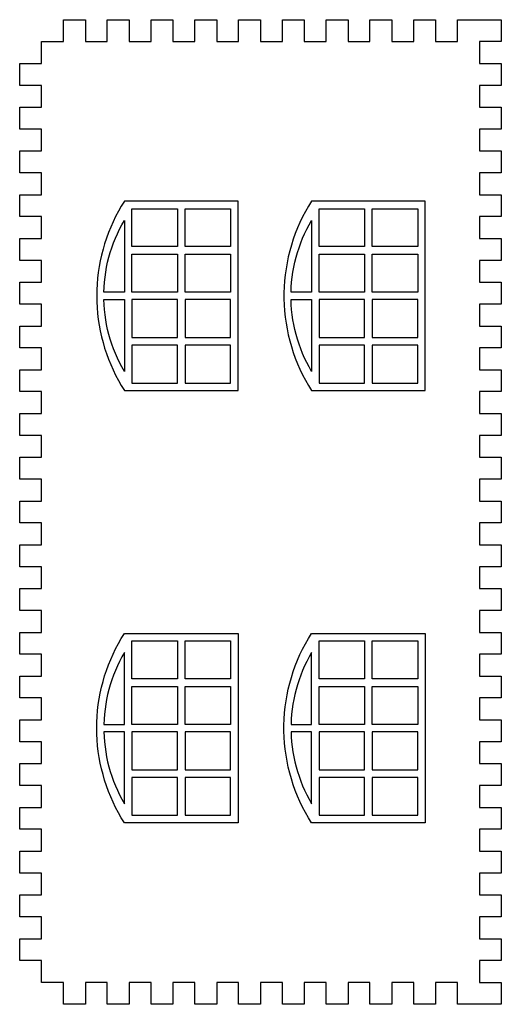
# Model space of a CAD drawing. Extents: x 3 to 797, y -421 to 397.
# Drawn here: x 4 to 92, y 3 to 183 of the extents above; entities that cross this region are included whole.
import ezdxf

# ---------------------------------------------------------------- set-up
doc = ezdxf.new("R2010")
doc.units = 0
doc.header["$MEASUREMENT"] = 0
doc.layers.add('LAYER_02', color=1, linetype='CONTINUOUS')
doc.layers.add('PLAT', color=7, linetype='CONTINUOUS')

msp = doc.modelspace()

# ---------------------------------------------------------------- linework, layer by layer
at = {"layer": 'LAYER_02'}
for p, q in [((23.62, 150.11), (23.05, 149.19)), ((44.4, 150.11), (23.62, 150.11)), ((44.4, 132.79), (44.4, 150.11)), ((57.82, 150.11), (57.24, 149.17)), ((78.6, 150.11), (57.82, 150.11)), ((78.6, 132.79), (78.6, 150.11)), ((22.52, 148.26), (22.02, 147.31)), ((23.05, 149.19), (22.52, 148.26)), ((56.7, 148.2), (56.18, 147.22)), ((57.24, 149.17), (56.7, 148.2)), ((21.55, 146.34), (21.12, 145.36)), ((22.02, 147.31), (21.55, 146.34)), ((55.7, 146.22), (55.26, 145.21)), ((56.18, 147.22), (55.7, 146.22)), ((20.71, 144.36), (20.34, 143.35)), ((21.12, 145.36), (20.71, 144.36)), ((54.85, 144.18), (54.48, 143.13)), ((55.26, 145.21), (54.85, 144.18)), ((20.01, 142.33), (19.71, 141.3)), ((20.34, 143.35), (20.01, 142.33)), ((54.48, 143.13), (54.14, 142.08)), ((19.71, 141.3), (19.44, 140.25)), ((53.84, 141.01), (53.57, 139.94)), ((54.14, 142.08), (53.84, 141.01)), ((19.21, 139.2), (19.01, 138.15)), ((19.44, 140.25), (19.21, 139.2)), ((53.35, 138.85), (53.16, 137.76)), ((53.57, 139.94), (53.35, 138.85)), ((18.85, 137.08), (18.72, 136.01)), ((19.01, 138.15), (18.85, 137.08)), ((53.16, 137.76), (53, 136.66)), ((18.72, 136.01), (18.64, 134.94)), ((52.89, 135.56), (52.81, 134.45)), ((53, 136.66), (52.89, 135.56)), ((18.58, 133.87), (18.56, 132.79)), ((18.64, 134.94), (18.58, 133.87)), ((52.81, 134.45), (52.78, 133.35)), ((52.78, 133.35), (52.78, 132.24)), ((18.56, 132.79), (18.58, 131.72)), ((18.58, 131.72), (18.64, 130.64)), ((44.4, 115.48), (44.4, 132.79)), ((52.78, 132.24), (52.81, 131.13)), ((78.6, 115.48), (78.6, 132.79)), ((18.64, 130.64), (18.72, 129.57)), ((52.81, 131.13), (52.89, 130.03)), ((52.89, 130.03), (53, 128.92)), ((18.72, 129.57), (18.85, 128.5)), ((18.85, 128.5), (19.01, 127.44)), ((53, 128.92), (53.16, 127.83)), ((53.16, 127.83), (53.35, 126.74)), ((19.01, 127.44), (19.21, 126.38)), ((19.21, 126.38), (19.44, 125.33)), ((53.35, 126.74), (53.57, 125.65)), ((19.44, 125.33), (19.71, 124.29)), ((19.71, 124.29), (20.01, 123.26)), ((53.57, 125.65), (53.84, 124.57)), ((53.84, 124.57), (54.14, 123.51)), ((20.01, 123.26), (20.34, 122.24)), ((54.14, 123.51), (54.48, 122.45)), ((54.48, 122.45), (54.85, 121.41)), ((20.34, 122.24), (20.71, 121.23)), ((20.71, 121.23), (21.12, 120.23)), ((54.85, 121.41), (55.26, 120.38)), ((21.12, 120.23), (21.55, 119.25)), ((21.55, 119.25), (22.02, 118.28)), ((55.26, 120.38), (55.7, 119.37)), ((55.7, 119.37), (56.18, 118.37)), ((22.02, 118.28), (22.52, 117.33)), ((22.52, 117.33), (23.05, 116.39)), ((56.18, 118.37), (56.7, 117.38)), ((56.7, 117.38), (57.24, 116.42)), ((23.05, 116.39), (23.62, 115.48)), ((23.62, 115.48), (44.4, 115.48)), ((57.24, 116.42), (57.82, 115.48)), ((57.82, 115.48), (78.6, 115.48)), ((23.05, 70.17), (23.62, 71.09)), ((23.62, 71.09), (44.4, 71.09)), ((44.4, 71.09), (44.4, 53.77)), ((57.24, 70.14), (57.82, 71.09)), ((57.82, 71.09), (78.6, 71.09)), ((78.6, 71.09), (78.6, 53.77)), ((22.02, 68.28), (22.52, 69.23)), ((22.52, 69.23), (23.05, 70.17)), ((56.18, 68.2), (56.7, 69.18)), ((56.7, 69.18), (57.24, 70.14)), ((21.12, 66.33), (21.55, 67.31)), ((21.55, 67.31), (22.02, 68.28)), ((55.26, 66.18), (55.7, 67.2)), ((55.7, 67.2), (56.18, 68.2)), ((20.34, 64.32), (20.71, 65.33)), ((20.71, 65.33), (21.12, 66.33)), ((54.48, 64.11), (54.85, 65.15)), ((54.85, 65.15), (55.26, 66.18)), ((19.71, 62.27), (20.01, 63.3)), ((20.01, 63.3), (20.34, 64.32)), ((53.84, 61.99), (54.14, 63.05)), ((54.14, 63.05), (54.48, 64.11)), ((19.21, 60.18), (19.44, 61.23)), ((19.44, 61.23), (19.71, 62.27)), ((53.57, 60.91), (53.84, 61.99)), ((19.01, 59.12), (19.21, 60.18)), ((53.16, 58.73), (53.35, 59.83)), ((53.35, 59.83), (53.57, 60.91)), ((18.72, 56.99), (18.85, 58.06)), ((18.85, 58.06), (19.01, 59.12)), ((52.89, 56.54), (53, 57.64)), ((53, 57.64), (53.16, 58.73)), ((18.58, 54.84), (18.64, 55.92)), ((18.64, 55.92), (18.72, 56.99)), ((52.81, 55.43), (52.89, 56.54)), ((18.56, 53.77), (18.58, 54.84)), ((52.78, 54.32), (52.81, 55.43)), ((52.78, 53.21), (52.78, 54.32)), ((18.58, 52.69), (18.56, 53.77)), ((18.64, 51.62), (18.58, 52.69)), ((44.4, 53.77), (44.4, 36.45)), ((52.81, 52.11), (52.78, 53.21)), ((78.6, 53.77), (78.6, 36.45)), ((18.72, 50.55), (18.64, 51.62)), ((18.85, 49.48), (18.72, 50.55)), ((52.89, 51), (52.81, 52.11)), ((53, 49.9), (52.89, 51)), ((19.01, 48.42), (18.85, 49.48)), ((53.16, 48.8), (53, 49.9)), ((53.35, 47.71), (53.16, 48.8)), ((19.21, 47.36), (19.01, 48.42)), ((19.44, 46.31), (19.21, 47.36)), ((53.57, 46.63), (53.35, 47.71)), ((19.71, 45.27), (19.44, 46.31)), ((20.01, 44.23), (19.71, 45.27)), ((53.84, 45.55), (53.57, 46.63)), ((54.14, 44.48), (53.84, 45.55)), ((20.34, 43.21), (20.01, 44.23)), ((20.71, 42.2), (20.34, 43.21)), ((54.48, 43.43), (54.14, 44.48)), ((54.85, 42.38), (54.48, 43.43)), ((21.12, 41.2), (20.71, 42.2)), ((55.26, 41.36), (54.85, 42.38)), ((21.55, 40.22), (21.12, 41.2)), ((22.02, 39.25), (21.55, 40.22)), ((55.7, 40.34), (55.26, 41.36)), ((56.18, 39.34), (55.7, 40.34)), ((22.52, 38.3), (22.02, 39.25)), ((23.05, 37.37), (22.52, 38.3)), ((56.7, 38.36), (56.18, 39.34)), ((57.24, 37.4), (56.7, 38.36)), ((23.62, 36.45), (23.05, 37.37)), ((44.4, 36.45), (23.62, 36.45)), ((57.82, 36.45), (57.24, 37.4)), ((78.6, 36.45), (57.82, 36.45))]:
    msp.add_line(p, q, dxfattribs=at)
at = {"layer": 'PLAT'}
for p, q in [((12.49, 179.28), (12.49, 183.28)), ((12.49, 183.28), (16.49, 183.28)), ((16.49, 183.28), (16.49, 179.28)), ((20.49, 179.28), (20.49, 183.28)), ((20.49, 183.28), (24.49, 183.28)), ((24.49, 183.28), (24.49, 179.28)), ((28.49, 179.28), (28.49, 183.28)), ((28.49, 183.28), (32.49, 183.28)), ((32.49, 183.28), (32.49, 179.28)), ((36.49, 179.28), (36.49, 183.28)), ((36.49, 183.28), (40.49, 183.28)), ((40.49, 183.28), (40.49, 179.28)), ((44.49, 179.28), (44.49, 183.28)), ((44.49, 183.28), (48.49, 183.28)), ((48.49, 183.28), (48.49, 179.28)), ((52.49, 179.28), (52.49, 183.28)), ((52.49, 183.28), (56.49, 183.28)), ((56.49, 183.28), (56.49, 179.28)), ((60.49, 179.28), (60.49, 183.28)), ((60.49, 183.28), (64.49, 183.28)), ((64.49, 183.28), (64.49, 179.28)), ((68.49, 179.28), (68.49, 183.28)), ((68.49, 183.28), (72.49, 183.28)), ((72.49, 183.28), (72.49, 179.28)), ((76.49, 179.28), (76.49, 183.28)), ((76.49, 183.28), (80.49, 183.28)), ((80.49, 183.28), (80.49, 179.28)), ((84.49, 183.28), (88.49, 183.28)), ((84.49, 179.28), (84.49, 183.28)), ((88.49, 183.28), (92.49, 183.28)), ((92.49, 183.28), (92.49, 179.28)), ((8.49, 175.28), (8.49, 179.28)), ((8.49, 179.28), (12.49, 179.28)), ((16.49, 179.28), (20.49, 179.28)), ((24.49, 179.28), (28.49, 179.28)), ((32.49, 179.28), (36.49, 179.28)), ((40.49, 179.28), (44.49, 179.28)), ((48.49, 179.28), (52.49, 179.28)), ((56.49, 179.28), (60.49, 179.28)), ((64.49, 179.28), (68.49, 179.28)), ((72.49, 179.28), (76.49, 179.28)), ((80.49, 179.28), (84.49, 179.28)), ((92.49, 179.28), (88.49, 179.28)), ((88.49, 179.28), (88.49, 175.28)), ((4.49, 171.28), (4.49, 175.28)), ((4.49, 175.28), (8.49, 175.28)), ((88.49, 175.28), (92.49, 175.28)), ((92.49, 175.28), (92.49, 171.28)), ((8.49, 171.28), (4.49, 171.28)), ((8.49, 167.28), (8.49, 171.28)), ((92.49, 171.28), (88.49, 171.28)), ((88.49, 171.28), (88.49, 167.28)), ((4.49, 163.28), (4.49, 167.28)), ((4.49, 167.28), (8.49, 167.28)), ((88.49, 167.28), (92.49, 167.28)), ((92.49, 167.28), (92.49, 163.28)), ((8.49, 163.28), (4.49, 163.28)), ((8.49, 159.28), (8.49, 163.28)), ((92.49, 163.28), (88.49, 163.28)), ((88.49, 163.28), (88.49, 159.28)), ((4.49, 155.28), (4.49, 159.28)), ((4.49, 159.28), (8.49, 159.28)), ((88.49, 159.28), (92.49, 159.28)), ((92.49, 159.28), (92.49, 155.28)), ((8.49, 155.28), (4.49, 155.28)), ((8.49, 151.28), (8.49, 155.28)), ((92.49, 155.28), (88.49, 155.28)), ((88.49, 155.28), (88.49, 151.28)), ((4.49, 147.28), (4.49, 151.28)), ((4.49, 151.28), (8.49, 151.28)), ((88.49, 151.28), (92.49, 151.28)), ((92.49, 151.28), (92.49, 147.28)), ((25, 148.73), (33.31, 148.73)), ((25, 141.8), (25, 148.73)), ((33.31, 148.73), (33.31, 141.8)), ((34.7, 148.73), (43.01, 148.73)), ((34.7, 141.8), (34.7, 148.73)), ((43.01, 148.73), (43.01, 141.8)), ((59.21, 148.73), (67.52, 148.73)), ((59.21, 141.8), (59.21, 148.73)), ((67.52, 148.73), (67.52, 141.8)), ((68.91, 141.8), (68.91, 148.73)), ((68.91, 148.73), (77.22, 148.73)), ((77.22, 148.73), (77.22, 141.8)), ((8.49, 147.28), (4.49, 147.28)), ((8.49, 143.28), (8.49, 147.28)), ((22.74, 144.99), (23.16, 145.8)), ((23.16, 145.8), (23.62, 146.6)), ((23.62, 146.6), (23.62, 133.49)), ((56.95, 144.99), (57.37, 145.8)), ((57.37, 145.8), (57.82, 146.6)), ((57.82, 146.6), (57.82, 133.49)), ((92.49, 147.28), (88.49, 147.28)), ((88.49, 147.28), (88.49, 143.28)), ((21.97, 143.32), (22.34, 144.16)), ((22.34, 144.16), (22.74, 144.99)), ((56.18, 143.32), (56.55, 144.16)), ((56.55, 144.16), (56.95, 144.99)), ((4.49, 139.28), (4.49, 143.28)), ((4.49, 143.28), (8.49, 143.28)), ((21.32, 141.6), (21.63, 142.46)), ((21.63, 142.46), (21.97, 143.32)), ((55.53, 141.6), (55.84, 142.46)), ((55.84, 142.46), (56.18, 143.32)), ((88.49, 143.28), (92.49, 143.28)), ((92.49, 143.28), (92.49, 139.28)), ((20.78, 139.84), (21.04, 140.72)), ((21.04, 140.72), (21.32, 141.6)), ((33.31, 141.8), (25, 141.8)), ((25, 133.49), (25, 140.41)), ((25, 140.41), (33.31, 140.41)), ((33.31, 140.41), (33.31, 133.49)), ((43.01, 141.8), (34.7, 141.8)), ((34.7, 133.49), (34.7, 140.41)), ((34.7, 140.41), (43.01, 140.41)), ((43.01, 140.41), (43.01, 133.49)), ((54.99, 139.84), (55.24, 140.72)), ((55.24, 140.72), (55.53, 141.6)), ((67.52, 141.8), (59.21, 141.8)), ((59.21, 133.49), (59.21, 140.41)), ((59.21, 140.41), (67.52, 140.41)), ((67.52, 140.41), (67.52, 133.49)), ((77.22, 141.8), (68.91, 141.8)), ((68.91, 133.49), (68.91, 140.41)), ((68.91, 140.41), (77.22, 140.41)), ((77.22, 140.41), (77.22, 133.49)), ((8.49, 139.28), (4.49, 139.28)), ((8.49, 135.28), (8.49, 139.28)), ((20.37, 138.05), (20.56, 138.95)), ((20.56, 138.95), (20.78, 139.84)), ((54.58, 138.05), (54.77, 138.95)), ((54.77, 138.95), (54.99, 139.84)), ((92.49, 139.28), (88.49, 139.28)), ((88.49, 139.28), (88.49, 135.28)), ((20.08, 136.23), (20.21, 137.14)), ((20.21, 137.14), (20.37, 138.05)), ((54.28, 136.23), (54.41, 137.14)), ((54.41, 137.14), (54.58, 138.05)), ((4.49, 131.28), (4.49, 135.28)), ((4.49, 135.28), (8.49, 135.28)), ((19.91, 134.4), (19.98, 135.32)), ((19.98, 135.32), (20.08, 136.23)), ((54.11, 134.4), (54.18, 135.32)), ((54.18, 135.32), (54.28, 136.23)), ((88.49, 135.28), (92.49, 135.28)), ((92.49, 135.28), (92.49, 131.28)), ((19.87, 133.49), (19.91, 134.4)), ((23.62, 133.49), (19.87, 133.49)), ((33.31, 133.49), (25, 133.49)), ((43.01, 133.49), (34.7, 133.49)), ((54.07, 133.49), (54.11, 134.4)), ((57.82, 133.49), (54.07, 133.49)), ((67.52, 133.49), (59.21, 133.49)), ((77.22, 133.49), (68.91, 133.49)), ((19.91, 131.18), (19.87, 132.1)), ((19.87, 132.1), (23.62, 132.1)), ((23.62, 132.1), (23.62, 118.98)), ((25, 132.1), (25, 125.17)), ((33.31, 132.1), (25, 132.1)), ((33.31, 125.17), (33.31, 132.1)), ((43.01, 132.1), (34.7, 132.1)), ((34.7, 132.1), (34.7, 125.17)), ((43.01, 125.17), (43.01, 132.1)), ((54.11, 131.18), (54.07, 132.1)), ((54.07, 132.1), (57.82, 132.1)), ((57.82, 132.1), (57.82, 118.98)), ((67.52, 132.1), (59.21, 132.1)), ((59.21, 132.1), (59.21, 125.17)), ((67.52, 125.17), (67.52, 132.1)), ((77.22, 132.1), (68.91, 132.1)), ((68.91, 132.1), (68.91, 125.17)), ((77.22, 125.17), (77.22, 132.1)), ((8.49, 131.28), (4.49, 131.28)), ((8.49, 127.28), (8.49, 131.28)), ((19.98, 130.27), (19.91, 131.18)), ((20.08, 129.35), (19.98, 130.27)), ((54.18, 130.27), (54.11, 131.18)), ((54.28, 129.35), (54.18, 130.27)), ((92.49, 131.28), (88.49, 131.28)), ((88.49, 131.28), (88.49, 127.28)), ((20.21, 128.44), (20.08, 129.35)), ((20.37, 127.54), (20.21, 128.44)), ((54.41, 128.44), (54.28, 129.35)), ((54.58, 127.54), (54.41, 128.44)), ((4.49, 123.28), (4.49, 127.28)), ((4.49, 127.28), (8.49, 127.28)), ((20.56, 126.64), (20.37, 127.54)), ((20.78, 125.75), (20.56, 126.64)), ((54.77, 126.64), (54.58, 127.54)), ((54.99, 125.75), (54.77, 126.64)), ((88.49, 127.28), (92.49, 127.28)), ((92.49, 127.28), (92.49, 123.28)), ((21.04, 124.86), (20.78, 125.75)), ((21.32, 123.99), (21.04, 124.86)), ((25, 125.17), (33.31, 125.17)), ((34.7, 125.17), (43.01, 125.17)), ((55.24, 124.86), (54.99, 125.75)), ((55.53, 123.99), (55.24, 124.86)), ((59.21, 125.17), (67.52, 125.17)), ((68.91, 125.17), (77.22, 125.17)), ((8.49, 123.28), (4.49, 123.28)), ((8.49, 119.28), (8.49, 123.28)), ((21.63, 123.12), (21.32, 123.99)), ((21.97, 122.27), (21.63, 123.12)), ((33.31, 123.79), (25, 123.79)), ((25, 123.79), (25, 116.86)), ((33.31, 116.86), (33.31, 123.79)), ((43.01, 123.79), (34.7, 123.79)), ((34.7, 123.79), (34.7, 116.86)), ((43.01, 116.86), (43.01, 123.79)), ((55.84, 123.12), (55.53, 123.99)), ((56.18, 122.27), (55.84, 123.12)), ((67.52, 123.79), (59.21, 123.79)), ((59.21, 123.79), (59.21, 116.86)), ((67.52, 116.86), (67.52, 123.79)), ((77.22, 123.79), (68.91, 123.79)), ((68.91, 123.79), (68.91, 116.86)), ((77.22, 116.86), (77.22, 123.79)), ((92.49, 123.28), (88.49, 123.28)), ((88.49, 123.28), (88.49, 119.28)), ((22.34, 121.43), (21.97, 122.27)), ((22.74, 120.6), (22.34, 121.43)), ((23.16, 119.79), (22.74, 120.6)), ((56.55, 121.43), (56.18, 122.27)), ((56.95, 120.6), (56.55, 121.43)), ((57.37, 119.79), (56.95, 120.6)), ((4.49, 115.28), (4.49, 119.28)), ((4.49, 119.28), (8.49, 119.28)), ((23.62, 118.98), (23.16, 119.79)), ((57.82, 118.98), (57.37, 119.79)), ((88.49, 119.28), (92.49, 119.28)), ((92.49, 119.28), (92.49, 115.28)), ((8.49, 115.28), (4.49, 115.28)), ((8.49, 111.28), (8.49, 115.28)), ((25, 116.86), (33.31, 116.86)), ((34.7, 116.86), (43.01, 116.86)), ((59.21, 116.86), (67.52, 116.86)), ((68.91, 116.86), (77.22, 116.86)), ((92.49, 115.28), (88.49, 115.28)), ((88.49, 115.28), (88.49, 111.28)), ((4.49, 107.28), (4.49, 111.28)), ((4.49, 111.28), (8.49, 111.28)), ((88.49, 111.28), (92.49, 111.28)), ((92.49, 111.28), (92.49, 107.28)), ((8.49, 107.28), (4.49, 107.28)), ((8.49, 103.28), (8.49, 107.28)), ((92.49, 107.28), (88.49, 107.28)), ((88.49, 107.28), (88.49, 103.28)), ((4.49, 99.28), (4.49, 103.28)), ((4.49, 103.28), (8.49, 103.28)), ((88.49, 103.28), (92.49, 103.28)), ((92.49, 103.28), (92.49, 99.28)), ((8.49, 99.28), (4.49, 99.28)), ((8.49, 95.28), (8.49, 99.28)), ((92.49, 99.28), (88.49, 99.28)), ((88.49, 99.28), (88.49, 95.28)), ((4.49, 91.28), (4.49, 95.28)), ((4.49, 95.28), (8.49, 95.28)), ((88.49, 95.28), (92.49, 95.28)), ((92.49, 95.28), (92.49, 91.28)), ((8.49, 91.28), (4.49, 91.28)), ((8.49, 87.28), (8.49, 91.28)), ((92.49, 91.28), (88.49, 91.28)), ((88.49, 91.28), (88.49, 87.28)), ((4.49, 83.28), (4.49, 87.28)), ((4.49, 87.28), (8.49, 87.28)), ((88.49, 87.28), (92.49, 87.28)), ((92.49, 87.28), (92.49, 83.28)), ((8.49, 83.28), (4.49, 83.28)), ((8.49, 79.28), (8.49, 83.28)), ((92.49, 83.28), (88.49, 83.28)), ((88.49, 83.28), (88.49, 79.28)), ((4.49, 75.28), (4.49, 79.28)), ((4.49, 79.28), (8.49, 79.28)), ((88.49, 79.28), (92.49, 79.28)), ((92.49, 79.28), (92.49, 75.28)), ((8.49, 75.28), (4.49, 75.28)), ((8.49, 71.28), (8.49, 75.28)), ((92.49, 75.28), (88.49, 75.28)), ((88.49, 75.28), (88.49, 71.28)), ((4.49, 67.28), (4.49, 71.28)), ((4.49, 71.28), (8.49, 71.28)), ((88.49, 71.28), (92.49, 71.28)), ((92.49, 71.28), (92.49, 67.28)), ((25, 69.7), (33.31, 69.7)), ((25, 62.77), (25, 69.7)), ((33.31, 69.7), (33.31, 62.77)), ((34.7, 62.77), (34.7, 69.7)), ((34.7, 69.7), (43.01, 69.7)), ((43.01, 69.7), (43.01, 62.77)), ((59.21, 69.7), (67.52, 69.7)), ((59.21, 62.77), (59.21, 69.7)), ((67.52, 69.7), (67.52, 62.77)), ((68.91, 69.7), (77.22, 69.7)), ((68.91, 62.77), (68.91, 69.7)), ((77.22, 69.7), (77.22, 62.77)), ((8.49, 67.28), (4.49, 67.28)), ((8.49, 63.28), (8.49, 67.28)), ((23.16, 66.78), (22.74, 65.96)), ((23.62, 67.58), (23.16, 66.78)), ((23.62, 54.46), (23.62, 67.58)), ((57.37, 66.78), (56.95, 65.96)), ((57.82, 67.58), (57.37, 66.78)), ((57.82, 54.46), (57.82, 67.58)), ((92.49, 67.28), (88.49, 67.28)), ((88.49, 67.28), (88.49, 63.28)), ((22.34, 65.13), (21.97, 64.29)), ((22.74, 65.96), (22.34, 65.13)), ((56.55, 65.13), (56.18, 64.29)), ((56.95, 65.96), (56.55, 65.13)), ((4.49, 59.28), (4.49, 63.28)), ((4.49, 63.28), (8.49, 63.28)), ((21.63, 63.44), (21.32, 62.57)), ((21.97, 64.29), (21.63, 63.44)), ((55.84, 63.44), (55.53, 62.57)), ((56.18, 64.29), (55.84, 63.44)), ((88.49, 63.28), (92.49, 63.28)), ((92.49, 63.28), (92.49, 59.28)), ((21.04, 61.7), (20.78, 60.81)), ((21.32, 62.57), (21.04, 61.7)), ((33.31, 62.77), (25, 62.77)), ((25, 54.46), (25, 61.39)), ((25, 61.39), (33.31, 61.39)), ((33.31, 61.39), (33.31, 54.46)), ((43.01, 62.77), (34.7, 62.77)), ((34.7, 61.39), (43.01, 61.39)), ((34.7, 54.46), (34.7, 61.39)), ((43.01, 61.39), (43.01, 54.46)), ((55.24, 61.7), (54.99, 60.81)), ((55.53, 62.57), (55.24, 61.7)), ((67.52, 62.77), (59.21, 62.77)), ((59.21, 54.46), (59.21, 61.39)), ((59.21, 61.39), (67.52, 61.39)), ((67.52, 61.39), (67.52, 54.46)), ((77.22, 62.77), (68.91, 62.77)), ((68.91, 61.39), (77.22, 61.39)), ((68.91, 54.46), (68.91, 61.39)), ((77.22, 61.39), (77.22, 54.46)), ((20.56, 59.92), (20.37, 59.02)), ((20.78, 60.81), (20.56, 59.92)), ((54.77, 59.92), (54.58, 59.02)), ((54.99, 60.81), (54.77, 59.92)), ((8.49, 59.28), (4.49, 59.28)), ((8.49, 55.28), (8.49, 59.28)), ((20.21, 58.12), (20.08, 57.21)), ((20.37, 59.02), (20.21, 58.12)), ((54.41, 58.12), (54.28, 57.21)), ((54.58, 59.02), (54.41, 58.12)), ((92.49, 59.28), (88.49, 59.28)), ((88.49, 59.28), (88.49, 55.28)), ((19.98, 56.3), (19.91, 55.38)), ((20.08, 57.21), (19.98, 56.3)), ((54.18, 56.3), (54.11, 55.38)), ((54.28, 57.21), (54.18, 56.3)), ((4.49, 51.28), (4.49, 55.28)), ((4.49, 55.28), (8.49, 55.28)), ((19.91, 55.38), (19.87, 54.46)), ((19.87, 54.46), (23.62, 54.46)), ((33.31, 54.46), (25, 54.46)), ((43.01, 54.46), (34.7, 54.46)), ((54.11, 55.38), (54.07, 54.46)), ((54.07, 54.46), (57.82, 54.46)), ((67.52, 54.46), (59.21, 54.46)), ((77.22, 54.46), (68.91, 54.46)), ((88.49, 55.28), (92.49, 55.28)), ((92.49, 55.28), (92.49, 51.28)), ((23.62, 53.08), (19.87, 53.08)), ((19.87, 53.08), (19.91, 52.16)), ((23.62, 39.96), (23.62, 53.08)), ((25, 53.08), (25, 46.15)), ((33.31, 53.08), (25, 53.08)), ((33.31, 46.15), (33.31, 53.08)), ((43.01, 53.08), (34.7, 53.08)), ((34.7, 53.08), (34.7, 46.15)), ((43.01, 46.15), (43.01, 53.08)), ((57.82, 53.08), (54.07, 53.08)), ((54.07, 53.08), (54.11, 52.16)), ((57.82, 39.96), (57.82, 53.08)), ((67.52, 53.08), (59.21, 53.08)), ((59.21, 53.08), (59.21, 46.15)), ((67.52, 46.15), (67.52, 53.08)), ((77.22, 53.08), (68.91, 53.08)), ((68.91, 53.08), (68.91, 46.15)), ((77.22, 46.15), (77.22, 53.08)), ((8.49, 51.28), (4.49, 51.28)), ((8.49, 47.28), (8.49, 51.28)), ((19.91, 52.16), (19.98, 51.24)), ((19.98, 51.24), (20.08, 50.33)), ((54.11, 52.16), (54.18, 51.24)), ((54.18, 51.24), (54.28, 50.33)), ((92.49, 51.28), (88.49, 51.28)), ((88.49, 51.28), (88.49, 47.28)), ((20.08, 50.33), (20.21, 49.42)), ((20.21, 49.42), (20.37, 48.51)), ((54.28, 50.33), (54.41, 49.42)), ((54.41, 49.42), (54.58, 48.51)), ((4.49, 43.28), (4.49, 47.28)), ((4.49, 47.28), (8.49, 47.28)), ((20.37, 48.51), (20.56, 47.61)), ((20.56, 47.61), (20.78, 46.72)), ((54.58, 48.51), (54.77, 47.61)), ((54.77, 47.61), (54.99, 46.72)), ((88.49, 47.28), (92.49, 47.28)), ((92.49, 47.28), (92.49, 43.28)), ((20.78, 46.72), (21.04, 45.84)), ((21.04, 45.84), (21.32, 44.96)), ((25, 46.15), (33.31, 46.15)), ((34.7, 46.15), (43.01, 46.15)), ((54.99, 46.72), (55.24, 45.84)), ((55.24, 45.84), (55.53, 44.96)), ((59.21, 46.15), (67.52, 46.15)), ((68.91, 46.15), (77.22, 46.15)), ((8.49, 43.28), (4.49, 43.28)), ((8.49, 39.28), (8.49, 43.28)), ((21.32, 44.96), (21.63, 44.1)), ((21.63, 44.1), (21.97, 43.25)), ((21.97, 43.25), (22.34, 42.4)), ((33.31, 44.76), (25, 44.76)), ((25, 44.76), (25, 37.84)), ((33.31, 37.84), (33.31, 44.76)), ((43.01, 44.76), (34.7, 44.76)), ((34.7, 44.76), (34.7, 37.84)), ((43.01, 37.84), (43.01, 44.76)), ((55.53, 44.96), (55.84, 44.1)), ((55.84, 44.1), (56.18, 43.25)), ((56.18, 43.25), (56.55, 42.4)), ((67.52, 44.76), (59.21, 44.76)), ((59.21, 44.76), (59.21, 37.84)), ((67.52, 37.84), (67.52, 44.76)), ((77.22, 44.76), (68.91, 44.76)), ((68.91, 44.76), (68.91, 37.84)), ((77.22, 37.84), (77.22, 44.76)), ((92.49, 43.28), (88.49, 43.28)), ((88.49, 43.28), (88.49, 39.28)), ((22.34, 42.4), (22.74, 41.57)), ((22.74, 41.57), (23.16, 40.76)), ((56.55, 42.4), (56.95, 41.57)), ((56.95, 41.57), (57.37, 40.76)), ((23.16, 40.76), (23.62, 39.96)), ((57.37, 40.76), (57.82, 39.96)), ((4.49, 35.28), (4.49, 39.28)), ((4.49, 39.28), (8.49, 39.28)), ((25, 37.84), (33.31, 37.84)), ((34.7, 37.84), (43.01, 37.84)), ((59.21, 37.84), (67.52, 37.84)), ((68.91, 37.84), (77.22, 37.84)), ((88.49, 39.28), (92.49, 39.28)), ((92.49, 39.28), (92.49, 35.28)), ((8.49, 35.28), (4.49, 35.28)), ((8.49, 31.28), (8.49, 35.28)), ((92.49, 35.28), (88.49, 35.28)), ((88.49, 35.28), (88.49, 31.28)), ((4.49, 27.28), (4.49, 31.28)), ((4.49, 31.28), (8.49, 31.28)), ((88.49, 31.28), (92.49, 31.28)), ((92.49, 31.28), (92.49, 27.28)), ((8.49, 27.28), (4.49, 27.28)), ((8.49, 23.28), (8.49, 27.28)), ((92.49, 27.28), (88.49, 27.28)), ((88.49, 27.28), (88.49, 23.28)), ((4.49, 19.28), (4.49, 23.28)), ((4.49, 23.28), (8.49, 23.28)), ((88.49, 23.28), (92.49, 23.28)), ((92.49, 23.28), (92.49, 19.28)), ((8.49, 19.28), (4.49, 19.28)), ((8.49, 15.28), (8.49, 19.28)), ((92.49, 19.28), (88.49, 19.28)), ((88.49, 19.28), (88.49, 15.28)), ((4.49, 11.28), (4.49, 15.28)), ((4.49, 15.28), (8.49, 15.28)), ((88.49, 15.28), (92.49, 15.28)), ((92.49, 15.28), (92.49, 11.28)), ((8.49, 11.28), (4.49, 11.28)), ((8.49, 7.28), (8.49, 11.28)), ((92.49, 11.28), (88.49, 11.28)), ((88.49, 11.28), (88.49, 7.28)), ((12.49, 7.28), (8.49, 7.28)), ((12.49, 3.28), (12.49, 7.28)), ((20.49, 7.28), (16.49, 7.28)), ((16.49, 7.28), (16.49, 3.28)), ((20.49, 3.28), (20.49, 7.28)), ((28.49, 7.28), (24.49, 7.28)), ((24.49, 7.28), (24.49, 3.28)), ((28.49, 3.28), (28.49, 7.28)), ((36.49, 7.28), (32.49, 7.28)), ((32.49, 7.28), (32.49, 3.28)), ((36.49, 3.28), (36.49, 7.28)), ((44.49, 7.28), (40.49, 7.28)), ((40.49, 7.28), (40.49, 3.28)), ((44.49, 3.28), (44.49, 7.28)), ((52.49, 7.28), (48.49, 7.28)), ((48.49, 7.28), (48.49, 3.28)), ((52.49, 3.28), (52.49, 7.28)), ((60.49, 7.28), (56.49, 7.28)), ((56.49, 7.28), (56.49, 3.28)), ((60.49, 3.28), (60.49, 7.28)), ((68.49, 7.28), (64.49, 7.28)), ((64.49, 7.28), (64.49, 3.28)), ((68.49, 3.28), (68.49, 7.28)), ((76.49, 7.28), (72.49, 7.28)), ((72.49, 7.28), (72.49, 3.28)), ((76.49, 3.28), (76.49, 7.28)), ((84.49, 7.28), (80.49, 7.28)), ((80.49, 7.28), (80.49, 3.28)), ((84.49, 3.28), (84.49, 7.28)), ((88.49, 7.28), (92.49, 7.28)), ((92.49, 7.28), (92.49, 3.28)), ((16.49, 3.28), (12.49, 3.28)), ((24.49, 3.28), (20.49, 3.28)), ((32.49, 3.28), (28.49, 3.28)), ((40.49, 3.28), (36.49, 3.28)), ((48.49, 3.28), (44.49, 3.28)), ((56.49, 3.28), (52.49, 3.28)), ((64.49, 3.28), (60.49, 3.28)), ((72.49, 3.28), (68.49, 3.28)), ((80.49, 3.28), (76.49, 3.28)), ((92.49, 3.28), (84.49, 3.28))]:
    msp.add_line(p, q, dxfattribs=at)

doc.saveas('drawing.dxf')
